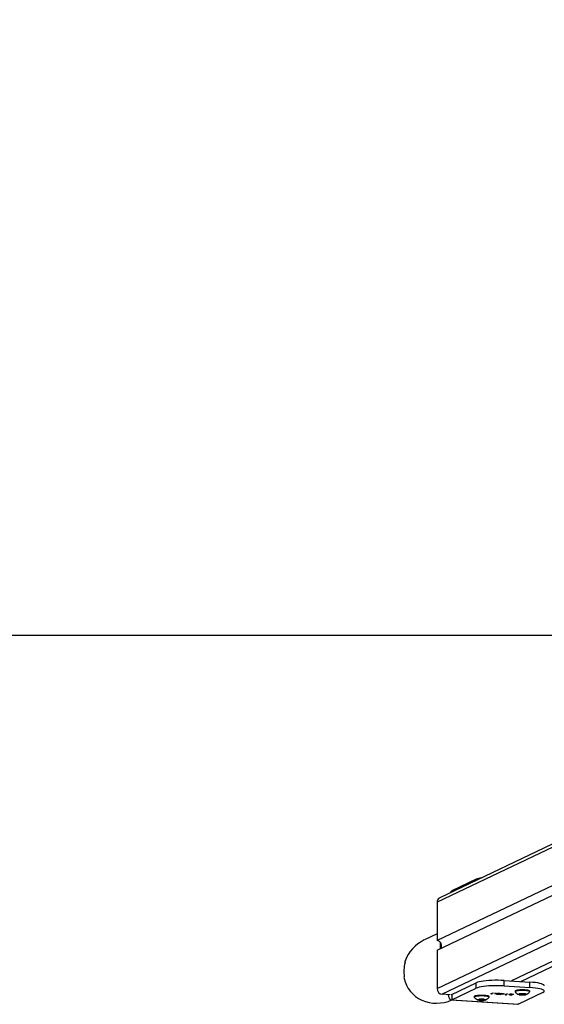
# Model space of a CAD drawing. Units: millimetres. Extents: x -4534 to 337214, y -3372 to 3609.
# Drawn here: x -984 to -505, y 11 to 910 of the extents above; entities that cross this region are included whole.
import ezdxf

# ---------------------------------------------------------------- set-up
doc = ezdxf.new("R2010")
doc.units = ezdxf.units.MM
doc.layers.add('Opvangzone', color=7, linetype='Continuous', true_color=0x00a19a)
doc.layers.add('VP-EQ', color=7, linetype='Continuous', true_color=0x8a3492)
doc.layers.add('Toestel 2D', color=7, linetype='Continuous', lineweight=20)

# ---------------------------------------------------------------- blocks, each defined once
blk = doc.blocks.new('wd14222')
at = {"layer": 'VP-EQ', "color": 0, "linetype": 'Continuous', "lineweight": 25}
for p, q in [((2017.014, 231.452), (1935.139, 192.39)), ((2017.006, 231.148), (1934.885, 191.968)), ((1934.885, 184.09), (2017.017, 223.275)), ((2017.383, 222.703), (1935.355, 183.568)), ((2020.525, 222.399), (1941.679, 184.782)), ((1942.524, 184.729), (2021.371, 222.346)), ((2004.321, 221.599), (1934.885, 188.472)), ((1934.885, 187.586), (2004.659, 220.875)), ((1938.453, 194.069), (1936.231, 193.009)), ((1938.453, 194.069), (1938.453, 193.971)), ((1936.231, 192.91), (1936.231, 193.009)), ((1934.885, 191.968), (1934.885, 188.472)), ((1934.885, 189.085), (1933.727, 188.532)), ((1935.184, 188.323), (1935.184, 187.728)), ((1934.885, 187.586), (1934.885, 184.09)), ((1936.231, 183.556), (1938.453, 184.617)), ((1938.453, 184.124), (1938.453, 184.617)), ((1941.017, 184.332), (1941.017, 184.824)), ((1941.017, 184.824), (1943.366, 184.676)), ((1943.366, 184.183), (1943.366, 184.676)), ((1936.059, 183.523), (1935.355, 183.568)), ((1936.231, 183.064), (1938.453, 184.124)), ((1936.231, 183.556), (1936.231, 183.064)), ((1939.8, 183.604), (1939.971, 183.685)), ((1939.886, 183.598), (1939.8, 183.604)), ((1940.013, 183.683), (1939.859, 183.609)), ((1939.859, 183.632), (1939.859, 183.609)), ((1939.859, 183.609), (1939.932, 183.605)), ((1939.886, 183.608), (1939.886, 183.598)), ((1939.932, 183.605), (1939.886, 183.598)), ((1939.971, 183.685), (1940.013, 183.683)), ((1940.119, 183.636), (1940.136, 183.644)), ((1940.3, 183.624), (1940.119, 183.636)), ((1940.136, 183.644), (1940.317, 183.633)), ((1940.3, 183.634), (1940.3, 183.624)), ((1940.317, 183.633), (1940.3, 183.624)), ((1940.335, 183.607), (1940.335, 183.59)), ((1940.399, 183.649), (1940.416, 183.657)), ((1940.617, 183.635), (1940.399, 183.649)), ((1940.416, 183.657), (1940.736, 183.637)), ((1940.454, 183.621), (1940.617, 183.635)), ((1940.736, 183.637), (1940.483, 183.615)), ((1940.483, 183.623), (1940.483, 183.615)), ((1940.557, 183.584), (1940.599, 183.582)), ((1940.617, 183.644), (1940.617, 183.635)), ((1940.657, 183.547), (1940.775, 183.604)), ((1940.665, 183.547), (1940.657, 183.547)), ((1941.058, 183.595), (1940.665, 183.547)), ((1940.665, 183.551), (1940.665, 183.547)), ((1940.721, 183.607), (1940.738, 183.615)), ((1940.775, 183.604), (1940.721, 183.607)), ((1940.738, 183.615), (1940.792, 183.612)), ((1940.817, 183.601), (1940.743, 183.566)), ((1940.743, 183.566), (1940.957, 183.592)), ((1940.743, 183.588), (1940.743, 183.566)), ((1940.775, 183.613), (1940.775, 183.604)), ((1940.792, 183.612), (1940.832, 183.631)), ((1940.817, 183.624), (1940.817, 183.601)), ((1940.957, 183.592), (1940.817, 183.601)), ((1940.832, 183.631), (1940.874, 183.628)), ((1940.835, 183.631), (1940.835, 183.609)), ((1940.874, 183.628), (1940.835, 183.609)), ((1940.835, 183.609), (1941.058, 183.595)), ((1940.957, 183.602), (1940.957, 183.592)), ((1941.017, 184.332), (1943.366, 184.183)), ((1941.101, 183.521), (1941.272, 183.603)), ((1941.188, 183.516), (1941.101, 183.521)), ((1941.314, 183.6), (1941.16, 183.527)), ((1941.16, 183.55), (1941.16, 183.527)), ((1941.16, 183.527), (1941.233, 183.523)), ((1941.188, 183.525), (1941.188, 183.516)), ((1941.233, 183.523), (1941.188, 183.516)), ((1941.272, 183.603), (1941.314, 183.6)), ((1941.484, 183.567), (1941.484, 183.547)), ((1941.874, 183.565), (1941.699, 183.481)), ((1941.779, 183.547), (1941.779, 183.567)), ((1941.809, 183.557), (1941.832, 183.568)), ((1941.832, 183.568), (1941.874, 183.565)), ((1942.007, 183.857), (1942.007, 183.798)), ((1944.561, 183.738), (1942.339, 182.678)), ((1942.431, 183.576), (1942.357, 183.569)), ((1942.357, 183.569), (1942.357, 183.554)), ((1942.357, 183.554), (1942.431, 183.547)), ((1942.431, 183.576), (1942.431, 183.547)), ((1942.461, 183.582), (1942.461, 183.541)), ((1942.47, 183.584), (1942.47, 183.538)), ((1942.482, 183.607), (1942.482, 183.592)), ((1942.482, 183.592), (1942.482, 183.531)), ((1942.482, 183.531), (1942.482, 183.516)), ((1942.631, 183.607), (1942.557, 183.614)), ((1942.557, 183.614), (1942.557, 183.509)), ((1942.631, 183.607), (1942.631, 183.516)), ((1942.673, 183.605), (1942.673, 183.518)), ((1942.691, 183.605), (1942.691, 183.518)), ((1942.807, 183.614), (1942.733, 183.607)), ((1942.733, 183.607), (1942.733, 183.516)), ((1942.807, 183.614), (1942.807, 183.509)), ((1942.882, 183.592), (1942.882, 183.607)), ((1942.882, 183.592), (1942.882, 183.531)), ((1942.882, 183.516), (1942.882, 183.531)), ((1942.894, 183.584), (1942.894, 183.538)), ((1942.903, 183.582), (1942.903, 183.541)), ((1943.007, 183.569), (1942.933, 183.576)), ((1942.933, 183.576), (1942.933, 183.547)), ((1942.933, 183.547), (1943.007, 183.554)), ((1943.007, 183.569), (1943.007, 183.554)), ((1943.357, 183.798), (1943.357, 183.857)), ((1936.167, 183.05), (1942.275, 182.664)), ((1936.231, 183.064), (1942.339, 182.678)), ((1938.29, 183.353), (1938.29, 183.294)), ((1938.713, 183.072), (1938.64, 183.065)), ((1938.64, 183.065), (1938.64, 183.05)), ((1938.64, 183.05), (1938.713, 183.042)), ((1938.713, 183.072), (1938.713, 183.042)), ((1938.744, 183.078), (1938.744, 183.037)), ((1938.753, 183.08), (1938.753, 183.034)), ((1938.765, 183.102), (1938.765, 183.088)), ((1938.765, 183.088), (1938.765, 183.027)), ((1938.765, 183.027), (1938.765, 183.012)), ((1938.913, 183.102), (1938.84, 183.11)), ((1938.84, 183.11), (1938.84, 183.005)), ((1938.84, 183.005), (1938.913, 183.012)), ((1938.913, 183.102), (1938.913, 183.012)), ((1938.956, 183.101), (1938.956, 183.014)), ((1938.973, 183.101), (1938.973, 183.014)), ((1939.09, 183.11), (1939.016, 183.102)), ((1939.016, 183.102), (1939.016, 183.012)), ((1939.016, 183.012), (1939.09, 183.005)), ((1939.09, 183.11), (1939.09, 183.005)), ((1939.165, 183.088), (1939.165, 183.102)), ((1939.165, 183.088), (1939.165, 183.027)), ((1939.165, 183.012), (1939.165, 183.027)), ((1939.177, 183.08), (1939.177, 183.034)), ((1939.185, 183.078), (1939.185, 183.037)), ((1939.29, 183.065), (1939.216, 183.072)), ((1939.216, 183.072), (1939.216, 183.042)), ((1939.216, 183.042), (1939.29, 183.05)), ((1939.29, 183.065), (1939.29, 183.05)), ((1939.64, 183.294), (1939.64, 183.353)), ((1941.656, 183.484), (1941.73, 183.519)), ((1941.699, 183.481), (1941.656, 183.484)), ((1941.699, 183.504), (1941.699, 183.481)), ((1942.339, 182.678), (1942.275, 182.664)), ((1942.557, 183.509), (1942.631, 183.516)), ((1942.733, 183.516), (1942.807, 183.509))]:
    blk.add_line(p, q, dxfattribs=at)
at = {"layer": 'VP-EQ', "color": 0, "linetype": 'Continuous', "lineweight": 25, "flags": 128}
for points in [[(1931.969, 186.46), (1931.981, 186.508), (1931.987, 186.552), (1931.987, 186.585), (1931.98, 186.604), (1931.977, 186.607)], [(1941.017, 184.824), (1940.742, 184.838), (1940.46, 184.844), (1940.174, 184.844), (1939.892, 184.837), (1939.619, 184.822), (1939.36, 184.801), (1939.122, 184.774), (1938.907, 184.741), (1938.722, 184.704), (1938.57, 184.662), (1938.453, 184.617)], [(1944.682, 184.349), (1944.676, 184.377), (1944.633, 184.426), (1944.55, 184.473), (1944.43, 184.518), (1944.274, 184.56), (1944.085, 184.597), (1943.868, 184.629), (1943.627, 184.655), (1943.366, 184.676)], [(1935.913, 183.532), (1935.915, 183.521), (1935.946, 183.366), (1935.989, 183.237), (1936.04, 183.139), (1936.1, 183.076), (1936.164, 183.051), (1936.231, 183.064)], [(1941.017, 184.332), (1940.742, 184.345), (1940.46, 184.352), (1940.174, 184.352), (1939.892, 184.344), (1939.619, 184.33), (1939.36, 184.309), (1939.122, 184.282), (1938.907, 184.249), (1938.722, 184.211), (1938.57, 184.169), (1938.453, 184.124)], [(1940.389, 183.564), (1940.332, 183.57), (1940.297, 183.58), (1940.288, 183.588), (1940.298, 183.597)], [(1940.341, 183.595), (1940.336, 183.587), (1940.352, 183.58), (1940.377, 183.575), (1940.409, 183.572)], [(1941.565, 183.516), (1941.494, 183.524), (1941.45, 183.536), (1941.438, 183.547), (1941.45, 183.558)], [(1941.493, 183.555), (1941.485, 183.545), (1941.505, 183.534), (1941.538, 183.527), (1941.581, 183.523)], [(1941.769, 183.538), (1941.778, 183.549), (1941.758, 183.559), (1941.725, 183.566), (1941.68, 183.57)], [(1941.695, 183.577), (1941.774, 183.568), (1941.809, 183.557)], [(1943.357, 183.857), (1943.356, 183.864), (1943.329, 183.89), (1943.267, 183.915), (1943.173, 183.937), (1943.053, 183.955), (1942.913, 183.967), (1942.76, 183.973), (1942.604, 183.973), (1942.451, 183.967), (1942.311, 183.955), (1942.191, 183.937), (1942.097, 183.915), (1942.035, 183.89), (1942.008, 183.864), (1942.007, 183.857)], [(1943.346, 183.776), (1943.347, 183.777), (1943.356, 183.805), (1943.329, 183.831), (1943.267, 183.856), (1943.173, 183.878), (1943.053, 183.896), (1942.913, 183.908), (1942.76, 183.914), (1942.604, 183.914), (1942.451, 183.908), (1942.311, 183.896), (1942.191, 183.878), (1942.097, 183.856), (1942.035, 183.831), (1942.008, 183.805), (1942.017, 183.777), (1942.018, 183.776)], [(1942.482, 183.592), (1942.482, 183.591), (1942.481, 183.59), (1942.48, 183.589), (1942.479, 183.588), (1942.477, 183.587), (1942.475, 183.586), (1942.473, 183.585), (1942.47, 183.584)], [(1942.47, 183.538), (1942.473, 183.538), (1942.475, 183.537), (1942.477, 183.536), (1942.479, 183.535), (1942.48, 183.534), (1942.481, 183.533), (1942.482, 183.532), (1942.482, 183.531)], [(1942.894, 183.584), (1942.891, 183.585), (1942.889, 183.586), (1942.887, 183.587), (1942.885, 183.588), (1942.884, 183.589), (1942.883, 183.59), (1942.882, 183.591), (1942.882, 183.592)], [(1942.882, 183.531), (1942.882, 183.532), (1942.883, 183.533), (1942.884, 183.534), (1942.885, 183.535), (1942.887, 183.536), (1942.889, 183.537), (1942.891, 183.538), (1942.894, 183.538)], [(1944.561, 183.738), (1944.64, 183.786), (1944.678, 183.835), (1944.676, 183.884), (1944.633, 183.933), (1944.55, 183.981), (1944.43, 184.026), (1944.274, 184.067), (1944.085, 184.104), (1943.868, 184.137), (1943.627, 184.163), (1943.366, 184.183)], [(1939.64, 183.353), (1939.639, 183.359), (1939.611, 183.386), (1939.549, 183.411), (1939.456, 183.433), (1939.336, 183.451), (1939.196, 183.463), (1939.043, 183.469), (1938.886, 183.469), (1938.734, 183.463), (1938.594, 183.451), (1938.474, 183.433), (1938.38, 183.411), (1938.318, 183.386), (1938.291, 183.359), (1938.29, 183.353)], [(1939.628, 183.272), (1939.629, 183.273), (1939.639, 183.3), (1939.611, 183.327), (1939.549, 183.352), (1939.456, 183.374), (1939.336, 183.391), (1939.196, 183.404), (1939.043, 183.41), (1938.886, 183.41), (1938.734, 183.404), (1938.594, 183.391), (1938.474, 183.374), (1938.38, 183.352), (1938.318, 183.327), (1938.291, 183.3), (1938.3, 183.273), (1938.301, 183.272)], [(1938.765, 183.088), (1938.765, 183.087), (1938.764, 183.086), (1938.763, 183.085), (1938.762, 183.084), (1938.76, 183.083), (1938.758, 183.082), (1938.755, 183.081), (1938.753, 183.08)], [(1938.753, 183.034), (1938.755, 183.033), (1938.758, 183.032), (1938.76, 183.032), (1938.762, 183.031), (1938.763, 183.03), (1938.764, 183.029), (1938.765, 183.028), (1938.765, 183.027)], [(1939.177, 183.08), (1939.174, 183.081), (1939.172, 183.082), (1939.17, 183.083), (1939.168, 183.084), (1939.166, 183.085), (1939.165, 183.086), (1939.165, 183.087), (1939.165, 183.088)], [(1939.165, 183.027), (1939.165, 183.028), (1939.165, 183.029), (1939.166, 183.03), (1939.168, 183.031), (1939.17, 183.032), (1939.172, 183.032), (1939.174, 183.033), (1939.177, 183.034)], [(1941.73, 183.519), (1941.639, 183.514), (1941.565, 183.516)]]:
    blk.add_lwpolyline(points, dxfattribs=at)
at = {"layer": 'VP-EQ', "color": 0, "linetype": 'Continuous', "lineweight": 25}
for centre, radius, start, end in [((1939.248, 192.075), 2.147, 98.51895, 111.7204), ((1936.455, 192.661), 0.413, 122.83508, 154.55196), ((1935.344, 191.978), 0.46, 116.47356, 181.27877), ((1934.842, 188.009), 0.465, 326.25888, 84.75261), ((1931.723, 185.109), 0.182, 327.96309, 16.28246), ((1935.404, 184.084), 0.519, 179.39463, 264.5756), ((1936.203, 183.615), 0.0655, 224.80494, 294.95082), ((1940.465, 183.013), 0.607, 90.97773, 105.93729), ((1940.481, 183.105), 0.51, 89.77432, 105.86129), ((1940.447, 184.138), 0.576, 264.21917, 285.30435), ((1940.452, 183.962), 0.392, 263.65411, 285.55228), ((1941.627, 182.887), 0.694, 84.31124, 104.71535), ((1941.625, 183.07), 0.503, 83.66676, 105.25355), ((1941.638, 184.012), 0.492, 263.39716, 285.49549), ((1942.846, 184.593), 1.161, 224.9402, 244.94994), ((1942.483, 183.377), 0.238, 84.18886, 129.28839), ((1942.354, 183.535), 0.034, 84.11992, 129.32368), ((1942.483, 183.746), 0.238, 230.70893, 275.80666), ((1942.354, 183.588), 0.034, 230.65762, 275.84866), ((1942.419, 183.731), 0.155, 274.42897, 285.92926), ((1942.418, 183.39), 0.157, 74.10006, 85.49847), ((1942.531, 183.366), 0.227, 105.6225, 107.87161), ((1942.531, 183.757), 0.227, 252.12839, 254.3775), ((1942.504, 183.58), 0.0341, 84.20669, 129.27949), ((1942.682, 181.759), 1.863, 84.61096, 95.38904), ((1942.532, 183.35), 0.265, 84.58862, 95.41138), ((1942.67, 184.014), 0.409, 264.51225, 270.50379), ((1942.682, 182.337), 1.268, 89.61509, 90.38491), ((1942.694, 184.014), 0.409, 269.49507, 275.48959), ((1942.832, 183.35), 0.265, 84.58897, 95.41103), ((1942.881, 183.377), 0.238, 50.71459, 95.80817), ((1942.86, 183.58), 0.0341, 50.72122, 95.78506), ((1942.881, 183.746), 0.238, 264.19632, 309.28809), ((1942.833, 183.366), 0.227, 72.12839, 74.3775), ((1942.833, 183.757), 0.227, 285.6225, 287.87161), ((1942.945, 183.731), 0.155, 254.06757, 265.5742), ((1942.946, 183.39), 0.156, 94.4983, 105.90316), ((1943.01, 183.535), 0.034, 50.70561, 95.85078), ((1943.01, 183.588), 0.034, 264.1806, 309.31312), ((1942.503, 184.61), 1.182, 295.35451, 314.84573), ((1939.129, 184.09), 1.162, 224.95317, 244.93794), ((1938.766, 182.873), 0.238, 84.18889, 129.28836), ((1938.636, 183.031), 0.0341, 84.21494, 129.27878), ((1938.766, 183.242), 0.238, 230.71459, 275.80817), ((1938.636, 183.084), 0.0341, 230.7418, 275.76448), ((1938.701, 183.23), 0.158, 274.5329, 285.82533), ((1938.701, 182.886), 0.157, 74.14558, 85.49619), ((1938.803, 182.896), 0.191, 105.41438, 108.07973), ((1938.803, 183.219), 0.191, 251.92027, 254.58562), ((1938.786, 183.076), 0.034, 84.14922, 129.29439), ((1938.786, 183.038), 0.034, 230.68688, 275.8194), ((1938.965, 181.257), 1.861, 84.60396, 95.39604), ((1938.815, 182.846), 0.265, 84.58897, 95.41103), ((1938.965, 184.86), 1.863, 264.61096, 275.38904), ((1938.815, 183.268), 0.265, 264.58897, 275.41103), ((1938.953, 183.511), 0.41, 264.53696, 270.5103), ((1938.953, 182.601), 0.413, 89.52269, 95.46197), ((1938.965, 181.07), 2.03, 89.75956, 90.24044), ((1938.965, 184.114), 1.1, 269.5561, 270.4439), ((1938.977, 183.511), 0.411, 269.49119, 275.46156), ((1938.977, 182.601), 0.413, 84.53951, 90.47584), ((1939.115, 182.846), 0.265, 84.58862, 95.41138), ((1939.115, 183.268), 0.265, 264.58862, 275.41138), ((1939.164, 182.873), 0.238, 50.71154, 95.81229), ((1939.143, 183.076), 0.034, 50.70494, 95.85899), ((1939.164, 183.242), 0.238, 264.19066, 309.28551), ((1939.143, 183.038), 0.034, 264.17234, 309.31384), ((1939.125, 182.894), 0.193, 71.94448, 74.58353), ((1939.125, 183.221), 0.193, 285.41647, 288.05552), ((1939.228, 183.23), 0.158, 254.17313, 265.46476), ((1939.228, 182.886), 0.157, 94.5062, 105.85591), ((1939.293, 183.031), 0.0341, 50.72051, 95.79331), ((1939.293, 183.084), 0.0341, 264.22727, 309.25891), ((1938.786, 184.105), 1.181, 295.35018, 314.85285), ((1942.504, 183.543), 0.0341, 230.74109, 275.77273), ((1942.682, 185.364), 1.863, 264.61096, 275.38904), ((1942.532, 183.776), 0.268, 264.65623, 275.34377), ((1942.67, 183.103), 0.415, 89.51975, 95.43231), ((1942.682, 185.547), 2.029, 269.75943, 270.24057), ((1942.694, 183.104), 0.414, 84.56586, 90.48139), ((1942.832, 183.776), 0.268, 264.65658, 275.34342), ((1942.86, 183.543), 0.0341, 264.23552, 309.2582)]:
    blk.add_arc(centre, radius, start, end, dxfattribs=at)
for start_param, end_param in [(4.712389, 5.544128), (6.071101, 7.82206)]:
    blk.add_ellipse((1935.025, 185.811), major_axis=(-2.94, -1.403), ratio=0.925417, start_param=start_param, end_param=end_param, dxfattribs=at)
at = {"layer": 'VP-EQ', "color": 0, "linetype": 'Continuous', "lineweight": 25, "extrusion": (-2.18052e-09, -1.04031e-09, 1)}
blk.add_ellipse((1935.07, 185.833), major_axis=(-2.94, -1.403, 0), ratio=0.925417, start_param=5.600853, end_param=6.028749, dxfattribs=at)
blk = doc.blocks.new('VPL-03-WD1422-1')
at = {"layer": 'Opvangzone'}
blk.add_lwpolyline([(-3369.5, 347.48), (-3369.5, 3247.48), (4030.5, 3247.48), (4030.5, 347.48)], close=True, dxfattribs=at)
at = {"layer": 'Toestel 2D', "color": 0, "xscale": 10, "yscale": 10, "zscale": 10}
blk.add_blockref('wd14222', (-19951.91, -1815.87), dxfattribs=at)

msp = doc.modelspace()

# ---------------------------------------------------------------- block references
msp.add_blockref('VPL-03-WD1422-1', (0, 0))

doc.saveas('drawing.dxf')
